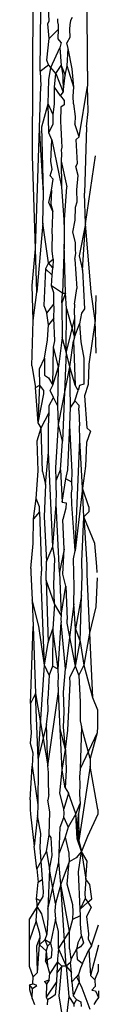
# Model space of a CAD drawing. Units: metres. Extents: x 4 to 14.9, y 7.6 to 10.7.
# Drawn here: x 5.7 to 5.7, y 10.7 to 10.7 of the extents above; entities that cross this region are included whole.
import ezdxf

# ---------------------------------------------------------------- set-up
doc = ezdxf.new("R2010")
doc.units = ezdxf.units.M
doc.layers.add('Edges', color=7, linetype='Continuous')

# ---------------------------------------------------------------- blocks, each defined once
blk = doc.blocks.new('Modern King Size Bed pl')
at = {"layer": 'Edges'}
for p, q in [((5.691836, 7.650936), (5.69185, 7.654495)), ((5.692438, 7.651862), (5.692426, 7.654356)), ((5.692016, 7.652411), (5.692008, 7.652621)), ((5.691921, 7.651862), (5.691925, 7.652541)), ((5.692002, 7.652378), (5.692016, 7.652411)), ((5.692111, 7.652402), (5.692112, 7.652433)), ((5.692119, 7.652367), (5.692111, 7.652402)), ((5.69225, 7.652414), (5.692243, 7.652367)), ((5.692268, 7.652449), (5.69225, 7.652414)), ((5.692016, 7.652219), (5.692002, 7.652378)), ((5.692016, 7.652219), (5.69212, 7.65232)), ((5.692116, 7.652213), (5.69212, 7.65232)), ((5.69212, 7.65232), (5.692119, 7.652367)), ((5.692243, 7.652367), (5.692241, 7.65232)), ((5.692241, 7.65232), (5.692245, 7.652229)), ((5.691992, 7.651982), (5.692016, 7.652219)), ((5.69215, 7.652176), (5.692116, 7.652213)), ((5.69215, 7.652176), (5.692134, 7.652118)), ((5.692245, 7.652229), (5.692211, 7.65217)), ((5.692037, 7.651902), (5.692134, 7.652118)), ((5.692134, 7.652118), (5.692148, 7.651925)), ((5.692227, 7.652109), (5.692211, 7.65217)), ((5.692213, 7.65192), (5.692227, 7.652109)), ((5.69227, 7.651888), (5.692227, 7.652109)), ((5.692012, 7.65193), (5.691992, 7.651982)), ((5.691921, 7.651862), (5.692012, 7.65193)), ((5.691921, 7.651862), (5.691926, 7.651698)), ((5.692037, 7.651902), (5.692012, 7.65193)), ((5.692015, 7.651768), (5.692037, 7.651902)), ((5.69209, 7.651836), (5.692037, 7.651902)), ((5.69209, 7.651836), (5.692148, 7.651925)), ((5.692148, 7.651925), (5.692167, 7.651816)), ((5.692148, 7.651925), (5.692194, 7.651816)), ((5.692194, 7.651816), (5.692213, 7.65192)), ((5.692286, 7.651686), (5.692213, 7.65192)), ((5.692286, 7.651686), (5.69227, 7.651888)), ((5.692438, 7.651862), (5.692436, 7.651698)), ((5.692006, 7.651506), (5.692015, 7.651768)), ((5.692075, 7.651685), (5.69209, 7.651836)), ((5.69209, 7.651836), (5.692169, 7.651631)), ((5.692167, 7.651816), (5.692169, 7.651631)), ((5.692169, 7.651631), (5.692194, 7.651816)), ((5.691912, 7.651241), (5.691926, 7.651698)), ((5.692077, 7.651504), (5.692075, 7.651685)), ((5.69214, 7.651593), (5.692075, 7.651685)), ((5.692281, 7.651588), (5.692286, 7.651686)), ((5.692345, 7.651144), (5.692436, 7.651698)), ((5.692445, 7.65142), (5.692436, 7.651698)), ((5.69214, 7.651593), (5.692169, 7.651631)), ((5.69214, 7.651593), (5.692181, 7.65154)), ((5.692181, 7.65154), (5.692183, 7.651495)), ((5.692285, 7.651504), (5.692281, 7.651588)), ((5.691938, 7.651253), (5.692006, 7.651506)), ((5.692015, 7.651188), (5.692006, 7.651506)), ((5.69206, 7.651385), (5.692006, 7.651506)), ((5.69206, 7.651385), (5.692077, 7.651504)), ((5.692144, 7.651468), (5.692143, 7.651312)), ((5.692183, 7.651495), (5.692144, 7.651468)), ((5.692285, 7.651504), (5.692301, 7.651367)), ((5.692063, 7.651285), (5.69206, 7.651385)), ((5.692301, 7.651367), (5.692299, 7.651284)), ((5.692424, 7.651253), (5.692445, 7.65142)), ((5.691869, 7.649918), (5.691912, 7.651241)), ((5.691957, 7.650532), (5.691912, 7.651241)), ((5.691957, 7.650532), (5.691938, 7.651253)), ((5.692015, 7.651188), (5.692063, 7.651285)), ((5.692143, 7.651312), (5.692145, 7.651245)), ((5.692145, 7.651245), (5.692154, 7.651097)), ((5.692345, 7.651144), (5.692299, 7.651284)), ((5.692424, 7.651253), (5.692405, 7.650527)), ((5.692047, 7.651112), (5.692015, 7.651188)), ((5.692035, 7.650874), (5.692047, 7.651112)), ((5.692047, 7.651112), (5.692152, 7.650599)), ((5.692314, 7.651114), (5.692345, 7.651144)), ((5.692326, 7.650854), (5.692314, 7.651114)), ((5.692156, 7.651032), (5.692147, 7.650999)), ((5.692147, 7.650999), (5.692153, 7.650961)), ((5.692154, 7.651097), (5.692156, 7.651032)), ((5.691869, 7.649918), (5.691836, 7.650936)), ((5.692153, 7.650961), (5.692149, 7.650878)), ((5.692413, 7.650194), (5.692523, 7.650936)), ((5.692028, 7.650719), (5.692051, 7.650791)), ((5.692051, 7.650791), (5.692035, 7.650874)), ((5.692149, 7.650878), (5.692209, 7.650599)), ((5.692149, 7.650878), (5.692152, 7.650599)), ((5.69231, 7.650821), (5.692326, 7.650854)), ((5.692333, 7.650721), (5.69231, 7.650821)), ((5.692063, 7.650682), (5.692028, 7.650719)), ((5.692042, 7.650562), (5.692063, 7.650682)), ((5.69232, 7.650564), (5.692333, 7.650721)), ((5.692013, 7.650425), (5.692042, 7.650562)), ((5.692042, 7.650562), (5.692036, 7.650408)), ((5.692152, 7.650599), (5.69218, 7.650185)), ((5.69218, 7.650185), (5.692209, 7.650599)), ((5.692325, 7.650433), (5.69232, 7.650564)), ((5.691949, 7.650202), (5.691957, 7.650532)), ((5.692413, 7.650194), (5.692405, 7.650527)), ((5.692056, 7.650327), (5.692013, 7.650425)), ((5.692036, 7.650408), (5.692056, 7.650327)), ((5.692303, 7.650232), (5.692305, 7.650374)), ((5.692305, 7.650374), (5.692325, 7.650433)), ((5.692052, 7.650103), (5.692057, 7.650293)), ((5.692057, 7.650293), (5.692056, 7.650327)), ((5.691949, 7.650202), (5.691884, 7.649448)), ((5.692012, 7.649766), (5.691949, 7.650202)), ((5.69218, 7.650185), (5.692183, 7.650084)), ((5.692277, 7.650101), (5.692303, 7.650232)), ((5.692413, 7.650194), (5.692347, 7.649844)), ((5.692383, 7.649688), (5.692413, 7.650194)), ((5.692476, 7.649448), (5.692413, 7.650194)), ((5.692049, 7.649943), (5.692053, 7.650063)), ((5.692053, 7.650063), (5.692052, 7.650103)), ((5.692183, 7.650084), (5.692181, 7.650028)), ((5.692181, 7.650028), (5.692182, 7.64997)), ((5.692307, 7.649988), (5.692277, 7.650101)), ((5.691831, 7.649518), (5.691869, 7.649918)), ((5.691884, 7.649448), (5.691869, 7.649918)), ((5.692051, 7.649898), (5.692049, 7.649943)), ((5.692182, 7.64997), (5.692164, 7.649435)), ((5.692197, 7.649435), (5.692182, 7.64997)), ((5.692305, 7.649913), (5.692307, 7.649988)), ((5.692012, 7.649766), (5.692063, 7.649807)), ((5.692063, 7.649807), (5.692051, 7.649898)), ((5.692063, 7.649807), (5.692056, 7.649713)), ((5.692298, 7.649807), (5.692309, 7.649868)), ((5.692298, 7.649807), (5.692321, 7.649486)), ((5.692309, 7.649868), (5.692305, 7.649913)), ((5.692347, 7.649844), (5.692383, 7.649688)), ((5.691979, 7.649703), (5.691959, 7.6493)), ((5.692012, 7.649766), (5.691979, 7.649703)), ((5.69205, 7.649632), (5.691979, 7.649703)), ((5.692056, 7.649713), (5.692012, 7.649766)), ((5.69205, 7.649632), (5.692056, 7.649713)), ((5.692042, 7.649516), (5.69205, 7.649632)), ((5.692383, 7.649688), (5.692403, 7.649265)), ((5.691843, 7.649135), (5.691831, 7.649518)), ((5.692067, 7.649439), (5.692042, 7.649516)), ((5.692164, 7.649435), (5.692042, 7.649516)), ((5.692294, 7.649315), (5.692321, 7.649486)), ((5.691843, 7.649135), (5.691884, 7.649448)), ((5.692067, 7.649315), (5.692067, 7.649439)), ((5.692197, 7.649435), (5.692157, 7.649329)), ((5.692157, 7.649329), (5.692164, 7.649435)), ((5.692164, 7.649435), (5.692197, 7.649435)), ((5.692206, 7.649267), (5.692197, 7.649435)), ((5.69252, 7.649135), (5.692476, 7.649448)), ((5.692529, 7.64941), (5.69252, 7.649135)), ((5.691959, 7.6493), (5.691992, 7.649217)), ((5.691992, 7.649217), (5.692067, 7.649315)), ((5.692072, 7.64928), (5.692067, 7.649315)), ((5.69207, 7.649161), (5.692072, 7.64928)), ((5.692157, 7.649329), (5.692158, 7.64895)), ((5.692294, 7.649315), (5.692291, 7.649226)), ((5.692011, 7.649089), (5.691992, 7.649217)), ((5.692205, 7.648793), (5.692206, 7.649267)), ((5.692294, 7.649164), (5.692205, 7.648793)), ((5.692206, 7.649267), (5.692295, 7.648954)), ((5.692291, 7.649226), (5.692294, 7.649164)), ((5.692294, 7.649164), (5.692295, 7.648954)), ((5.69237, 7.649217), (5.692348, 7.649099)), ((5.692403, 7.649265), (5.69237, 7.649217)), ((5.691827, 7.64864), (5.691843, 7.649135)), ((5.692, 7.648924), (5.692011, 7.649089)), ((5.69207, 7.649161), (5.692011, 7.649089)), ((5.692079, 7.648914), (5.69207, 7.649161)), ((5.692295, 7.648954), (5.692348, 7.649099)), ((5.692348, 7.649099), (5.692362, 7.648903)), ((5.69252, 7.649135), (5.692451, 7.648658)), ((5.692531, 7.64878), (5.69252, 7.649135)), ((5.692158, 7.64895), (5.692119, 7.64863)), ((5.692205, 7.648793), (5.692158, 7.64895)), ((5.692295, 7.648954), (5.692283, 7.648914)), ((5.691965, 7.648726), (5.692, 7.648924)), ((5.692059, 7.64843), (5.692066, 7.648846)), ((5.692066, 7.648846), (5.692079, 7.648914)), ((5.692119, 7.64863), (5.692066, 7.648846)), ((5.692242, 7.64863), (5.692283, 7.648914)), ((5.692283, 7.648914), (5.692303, 7.64843)), ((5.692362, 7.648903), (5.692398, 7.648726)), ((5.692205, 7.648793), (5.692163, 7.647817)), ((5.692242, 7.64863), (5.692205, 7.648793)), ((5.691827, 7.64864), (5.691868, 7.648404)), ((5.691911, 7.648609), (5.691965, 7.648726)), ((5.691965, 7.648726), (5.691967, 7.648541)), ((5.692059, 7.64843), (5.692119, 7.64863)), ((5.692111, 7.648201), (5.692119, 7.64863)), ((5.692119, 7.648001), (5.692242, 7.64863)), ((5.692251, 7.648188), (5.692242, 7.64863)), ((5.692303, 7.64843), (5.692242, 7.64863)), ((5.692398, 7.648726), (5.692395, 7.648441)), ((5.692451, 7.648658), (5.692444, 7.648437)), ((5.691916, 7.64843), (5.691911, 7.648609)), ((5.691967, 7.648541), (5.69201, 7.64851)), ((5.691868, 7.648404), (5.691916, 7.64843)), ((5.691896, 7.648018), (5.691916, 7.64843)), ((5.69196, 7.648372), (5.691916, 7.64843)), ((5.69201, 7.64851), (5.692059, 7.64843)), ((5.692027, 7.64837), (5.692059, 7.64843)), ((5.692333, 7.64837), (5.692303, 7.64843)), ((5.692349, 7.648425), (5.692333, 7.64837)), ((5.692395, 7.648441), (5.692349, 7.648425)), ((5.692444, 7.648437), (5.692404, 7.648312)), ((5.691896, 7.648018), (5.691868, 7.648404)), ((5.691896, 7.648018), (5.691959, 7.648335)), ((5.691959, 7.648335), (5.69196, 7.648372)), ((5.692064, 7.648294), (5.692027, 7.64837)), ((5.692297, 7.648258), (5.692333, 7.64837)), ((5.692404, 7.648312), (5.692429, 7.647963)), ((5.692017, 7.648133), (5.692018, 7.648209)), ((5.692018, 7.648209), (5.692064, 7.648294)), ((5.692111, 7.648201), (5.692064, 7.648294)), ((5.692119, 7.648001), (5.692111, 7.648201)), ((5.692297, 7.648258), (5.692251, 7.648188)), ((5.692344, 7.648209), (5.692297, 7.648258)), ((5.692342, 7.648154), (5.692344, 7.648209)), ((5.691931, 7.647963), (5.692017, 7.648133)), ((5.69201, 7.647979), (5.692017, 7.648133)), ((5.692242, 7.647992), (5.692251, 7.648188)), ((5.692342, 7.648154), (5.69235, 7.647987)), ((5.691931, 7.647963), (5.691896, 7.648018)), ((5.692009, 7.647696), (5.69201, 7.647979)), ((5.69209, 7.647525), (5.692119, 7.648001)), ((5.692163, 7.647817), (5.692119, 7.648001)), ((5.69222, 7.647504), (5.692242, 7.647992)), ((5.69227, 7.647478), (5.692242, 7.647992)), ((5.692351, 7.647831), (5.69235, 7.647987)), ((5.691887, 7.647823), (5.691931, 7.647963)), ((5.691946, 7.647487), (5.691931, 7.647963)), ((5.692468, 7.647927), (5.692424, 7.647804)), ((5.692429, 7.647963), (5.692468, 7.647927)), ((5.691898, 7.647493), (5.691887, 7.647823)), ((5.692142, 7.647504), (5.692163, 7.647817)), ((5.692302, 7.64662), (5.692351, 7.647831)), ((5.692383, 7.647304), (5.692351, 7.647831)), ((5.692424, 7.647804), (5.692415, 7.647544)), ((5.691979, 7.647343), (5.692009, 7.647696)), ((5.692059, 7.646667), (5.692009, 7.647696)), ((5.691876, 7.647193), (5.691898, 7.647493)), ((5.691946, 7.647487), (5.691979, 7.647343)), ((5.692095, 7.647388), (5.69209, 7.647525)), ((5.692095, 7.647388), (5.692142, 7.647504)), ((5.692142, 7.647504), (5.692158, 7.64715)), ((5.692201, 7.647406), (5.69222, 7.647504)), ((5.692266, 7.64737), (5.69227, 7.647478)), ((5.692415, 7.647544), (5.692383, 7.647304)), ((5.691979, 7.647343), (5.691962, 7.646991)), ((5.692093, 7.647294), (5.692095, 7.647388)), ((5.692158, 7.64715), (5.692201, 7.647406)), ((5.692266, 7.64737), (5.692201, 7.647406)), ((5.692268, 7.647294), (5.692266, 7.64737)), ((5.692099, 7.647268), (5.692093, 7.647294)), ((5.692095, 7.647129), (5.692099, 7.647268)), ((5.692262, 7.647253), (5.692268, 7.647294)), ((5.692266, 7.647129), (5.692262, 7.647253)), ((5.692383, 7.647304), (5.692302, 7.64662)), ((5.69245, 7.647102), (5.692383, 7.647304)), ((5.692398, 7.646991), (5.692383, 7.647304)), ((5.691845, 7.64697), (5.691876, 7.647193)), ((5.691913, 7.647102), (5.691876, 7.647193)), ((5.692059, 7.646667), (5.692095, 7.647129)), ((5.692129, 7.646385), (5.692095, 7.647129)), ((5.692158, 7.64715), (5.692203, 7.647145)), ((5.692203, 7.647145), (5.692201, 7.647084)), ((5.692302, 7.64662), (5.692266, 7.647129)), ((5.691912, 7.647044), (5.691845, 7.64697)), ((5.691912, 7.647044), (5.691913, 7.647102)), ((5.691912, 7.647044), (5.691934, 7.646399)), ((5.692201, 7.647084), (5.692166, 7.646961)), ((5.69245, 7.647044), (5.692398, 7.646991)), ((5.69245, 7.647102), (5.69245, 7.647044)), ((5.691841, 7.646698), (5.691845, 7.64697)), ((5.691962, 7.646991), (5.691988, 7.646502)), ((5.692181, 7.646637), (5.692166, 7.646961)), ((5.692374, 7.646502), (5.692398, 7.646991)), ((5.692518, 7.646698), (5.692398, 7.646991)), ((5.692398, 7.646991), (5.692431, 7.64647)), ((5.691819, 7.646426), (5.691841, 7.646698)), ((5.69254, 7.646448), (5.692518, 7.646698)), ((5.691988, 7.646502), (5.692059, 7.646667)), ((5.692078, 7.646532), (5.692059, 7.646667)), ((5.692181, 7.646637), (5.692129, 7.646385)), ((5.692168, 7.646366), (5.692181, 7.646637)), ((5.692283, 7.646532), (5.692302, 7.64662)), ((5.691984, 7.6463), (5.691988, 7.646502)), ((5.69207, 7.64625), (5.692078, 7.646532)), ((5.692291, 7.646227), (5.692283, 7.646532)), ((5.692377, 7.646345), (5.692374, 7.646502)), ((5.691819, 7.646426), (5.691819, 7.646384)), ((5.691819, 7.646384), (5.691831, 7.646084)), ((5.691929, 7.646296), (5.691934, 7.646399)), ((5.692129, 7.646385), (5.692148, 7.645915)), ((5.692199, 7.646232), (5.692168, 7.646366)), ((5.692431, 7.64647), (5.692428, 7.646364)), ((5.692428, 7.646364), (5.692458, 7.645719)), ((5.692541, 7.646384), (5.69254, 7.646448)), ((5.691968, 7.645371), (5.691929, 7.646296)), ((5.692076, 7.646041), (5.691984, 7.6463)), ((5.691984, 7.6463), (5.692006, 7.645617)), ((5.692371, 7.646133), (5.692377, 7.646345)), ((5.692541, 7.646326), (5.692529, 7.646009)), ((5.692076, 7.646041), (5.69207, 7.64625)), ((5.692148, 7.645915), (5.692199, 7.646232)), ((5.692199, 7.646232), (5.692215, 7.645869)), ((5.692286, 7.646041), (5.692291, 7.646227)), ((5.691831, 7.646084), (5.691842, 7.645792)), ((5.691905, 7.645795), (5.691831, 7.646084)), ((5.692076, 7.646041), (5.692056, 7.645766)), ((5.692148, 7.645915), (5.692076, 7.646041)), ((5.692286, 7.646041), (5.692197, 7.64533)), ((5.692304, 7.645766), (5.692286, 7.646041)), ((5.692371, 7.646133), (5.692304, 7.645766)), ((5.692355, 7.645629), (5.692371, 7.646133)), ((5.692529, 7.646009), (5.692458, 7.645719)), ((5.692117, 7.645327), (5.692147, 7.645837)), ((5.692148, 7.645915), (5.692146, 7.645874)), ((5.692146, 7.645874), (5.692147, 7.645837)), ((5.692197, 7.64533), (5.692147, 7.645837)), ((5.692214, 7.645828), (5.692215, 7.645869)), ((5.692305, 7.64536), (5.692214, 7.645828)), ((5.691813, 7.644952), (5.691842, 7.645792)), ((5.691842, 7.645792), (5.691869, 7.64506)), ((5.691968, 7.645371), (5.691905, 7.645795)), ((5.692006, 7.645617), (5.692056, 7.645766)), ((5.692056, 7.645766), (5.692055, 7.64536)), ((5.692117, 7.645327), (5.692056, 7.645766)), ((5.692305, 7.64536), (5.692304, 7.645766)), ((5.692304, 7.645766), (5.692355, 7.645629)), ((5.692458, 7.645719), (5.692395, 7.645371)), ((5.692458, 7.645719), (5.692492, 7.645018)), ((5.691968, 7.645371), (5.692006, 7.645617)), ((5.692305, 7.64536), (5.692355, 7.645629)), ((5.692355, 7.645629), (5.692395, 7.645371)), ((5.691896, 7.644349), (5.691968, 7.645371)), ((5.692017, 7.645261), (5.691968, 7.645371)), ((5.692055, 7.64536), (5.692017, 7.645261)), ((5.692117, 7.645327), (5.692055, 7.64536)), ((5.692118, 7.64524), (5.692117, 7.645327)), ((5.692173, 7.645075), (5.692197, 7.64533)), ((5.692243, 7.64524), (5.692305, 7.64536)), ((5.692343, 7.645261), (5.692305, 7.64536)), ((5.692395, 7.645371), (5.692343, 7.645261)), ((5.692395, 7.645371), (5.692492, 7.645018)), ((5.692017, 7.645261), (5.692004, 7.644999)), ((5.692115, 7.645182), (5.692118, 7.64524)), ((5.69212, 7.645081), (5.692115, 7.645182)), ((5.692246, 7.645173), (5.692243, 7.64524)), ((5.692343, 7.645261), (5.692358, 7.644967)), ((5.692004, 7.64427), (5.69212, 7.645081)), ((5.692138, 7.64467), (5.69212, 7.645081)), ((5.692181, 7.644861), (5.692173, 7.645075)), ((5.692223, 7.644661), (5.692246, 7.645173)), ((5.691869, 7.64506), (5.691813, 7.644952)), ((5.691869, 7.64506), (5.692004, 7.64427)), ((5.691896, 7.644349), (5.691869, 7.64506)), ((5.692005, 7.644873), (5.692004, 7.644999)), ((5.692358, 7.644967), (5.692356, 7.644761)), ((5.692492, 7.645018), (5.692546, 7.644882)), ((5.691813, 7.644952), (5.691812, 7.644753)), ((5.691989, 7.644723), (5.692005, 7.644873)), ((5.692175, 7.644691), (5.692181, 7.644861)), ((5.692546, 7.644882), (5.692547, 7.644815)), ((5.691812, 7.644753), (5.691822, 7.644632)), ((5.692356, 7.644761), (5.692372, 7.644698)), ((5.692547, 7.644815), (5.692545, 7.644769)), ((5.692545, 7.644769), (5.692547, 7.644701)), ((5.691989, 7.644723), (5.691896, 7.644349)), ((5.692004, 7.64427), (5.691989, 7.644723)), ((5.692159, 7.644224), (5.692138, 7.64467)), ((5.692195, 7.644449), (5.692138, 7.64467)), ((5.692195, 7.644449), (5.692175, 7.644691)), ((5.692195, 7.644449), (5.692223, 7.644661)), ((5.692372, 7.644698), (5.692357, 7.644236)), ((5.692467, 7.644349), (5.692372, 7.644698)), ((5.692547, 7.644701), (5.692542, 7.644632)), ((5.691822, 7.644632), (5.691811, 7.644516)), ((5.692542, 7.644632), (5.692357, 7.644236)), ((5.692542, 7.644632), (5.692467, 7.644349)), ((5.691811, 7.644516), (5.691838, 7.644413)), ((5.692159, 7.644224), (5.692195, 7.644449)), ((5.692195, 7.644449), (5.692202, 7.644221)), ((5.691838, 7.644413), (5.691831, 7.644265)), ((5.691896, 7.644349), (5.691899, 7.644266)), ((5.692467, 7.644349), (5.692464, 7.644266)), ((5.691809, 7.643899), (5.691831, 7.644265)), ((5.691831, 7.644265), (5.691893, 7.643845)), ((5.691899, 7.644266), (5.691893, 7.643845)), ((5.692012, 7.644197), (5.692004, 7.64427)), ((5.692133, 7.643972), (5.692159, 7.644224)), ((5.692194, 7.644031), (5.692159, 7.644224)), ((5.692202, 7.644221), (5.692194, 7.644031)), ((5.692464, 7.644266), (5.692342, 7.643455)), ((5.692357, 7.644236), (5.69235, 7.644147)), ((5.692551, 7.643792), (5.692464, 7.644266)), ((5.692009, 7.644106), (5.692012, 7.644197)), ((5.692014, 7.643955), (5.692009, 7.644106)), ((5.69235, 7.644147), (5.692352, 7.644075)), ((5.692194, 7.644031), (5.692228, 7.643972)), ((5.692352, 7.644075), (5.692348, 7.643955)), ((5.691809, 7.643899), (5.691811, 7.643845)), ((5.692014, 7.643955), (5.692003, 7.643894)), ((5.692024, 7.643769), (5.692003, 7.643894)), ((5.692178, 7.643801), (5.692133, 7.643972)), ((5.692228, 7.643972), (5.692178, 7.643801)), ((5.69231, 7.643746), (5.692228, 7.643972)), ((5.692348, 7.643955), (5.692358, 7.643859)), ((5.691811, 7.643845), (5.691809, 7.643792)), ((5.691809, 7.643792), (5.691815, 7.643741)), ((5.691893, 7.643845), (5.691891, 7.643729)), ((5.692181, 7.643749), (5.692178, 7.643801)), ((5.69231, 7.643746), (5.692358, 7.643859)), ((5.692358, 7.643859), (5.692337, 7.643744)), ((5.692551, 7.643792), (5.692548, 7.643741)), ((5.691815, 7.643741), (5.691854, 7.643392)), ((5.691891, 7.643729), (5.691854, 7.643392)), ((5.691926, 7.64353), (5.691891, 7.643729)), ((5.692019, 7.643516), (5.692024, 7.643769)), ((5.692137, 7.643598), (5.692179, 7.643705)), ((5.692179, 7.643705), (5.692181, 7.643749)), ((5.692179, 7.643705), (5.692224, 7.643598)), ((5.69231, 7.643746), (5.692224, 7.643598)), ((5.692342, 7.643455), (5.69231, 7.643746)), ((5.692322, 7.643472), (5.69231, 7.643746)), ((5.692322, 7.643472), (5.692337, 7.643744)), ((5.692337, 7.643744), (5.692342, 7.643455)), ((5.692548, 7.643741), (5.692435, 7.643497)), ((5.692128, 7.643317), (5.692137, 7.643598)), ((5.692224, 7.643598), (5.692192, 7.643492)), ((5.691918, 7.643376), (5.691926, 7.64353)), ((5.691988, 7.643335), (5.692019, 7.643516)), ((5.692039, 7.643488), (5.692019, 7.643516)), ((5.692049, 7.64329), (5.692039, 7.643488)), ((5.692192, 7.643492), (5.692128, 7.643317)), ((5.692192, 7.643492), (5.692233, 7.643317)), ((5.692372, 7.643335), (5.692322, 7.643472)), ((5.692435, 7.643497), (5.692372, 7.643335)), ((5.691882, 7.643143), (5.691854, 7.643392)), ((5.691929, 7.64323), (5.691918, 7.643376)), ((5.692342, 7.643455), (5.692372, 7.643335)), ((5.691929, 7.64323), (5.691988, 7.643335)), ((5.691988, 7.643335), (5.692023, 7.643142)), ((5.692023, 7.643142), (5.692049, 7.64329)), ((5.692125, 7.64322), (5.692128, 7.643317)), ((5.692233, 7.643317), (5.692236, 7.64322)), ((5.692312, 7.643263), (5.692236, 7.64322)), ((5.692372, 7.643335), (5.692312, 7.643263)), ((5.692339, 7.64311), (5.692372, 7.643335)), ((5.692372, 7.643335), (5.692418, 7.64303)), ((5.692433, 7.64323), (5.692372, 7.643335)), ((5.691929, 7.64323), (5.691882, 7.643143)), ((5.691882, 7.643143), (5.691898, 7.643)), ((5.691945, 7.64303), (5.691929, 7.64323)), ((5.692003, 7.642703), (5.692125, 7.64322)), ((5.692023, 7.643142), (5.692003, 7.642703)), ((5.692087, 7.642765), (5.692023, 7.643142)), ((5.692145, 7.642976), (5.692125, 7.64322)), ((5.692236, 7.64322), (5.692145, 7.642976)), ((5.692216, 7.642976), (5.692236, 7.64322)), ((5.692418, 7.64303), (5.692433, 7.64323)), ((5.691898, 7.643), (5.691945, 7.64303)), ((5.691955, 7.642893), (5.691945, 7.64303)), ((5.692357, 7.642704), (5.692339, 7.64311)), ((5.692418, 7.64303), (5.692406, 7.642876)), ((5.692463, 7.642973), (5.692418, 7.64303)), ((5.691878, 7.642817), (5.691898, 7.643)), ((5.692145, 7.642976), (5.692087, 7.642765)), ((5.692205, 7.642081), (5.692145, 7.642976)), ((5.69224, 7.64246), (5.692145, 7.642976)), ((5.692275, 7.64275), (5.692216, 7.642976)), ((5.692485, 7.642817), (5.692463, 7.642973)), ((5.691886, 7.642767), (5.691878, 7.642817)), ((5.691922, 7.642794), (5.691878, 7.642817)), ((5.691922, 7.642794), (5.691952, 7.642843)), ((5.691952, 7.642843), (5.691955, 7.642893)), ((5.69241, 7.64282), (5.692357, 7.642704)), ((5.692406, 7.642876), (5.69241, 7.64282)), ((5.69241, 7.64282), (5.692441, 7.642781)), ((5.692441, 7.642781), (5.692485, 7.642817)), ((5.691886, 7.642734), (5.691804, 7.642598)), ((5.691876, 7.642576), (5.691886, 7.642734)), ((5.691886, 7.642734), (5.691922, 7.642794)), ((5.691886, 7.642734), (5.691886, 7.642767)), ((5.691938, 7.642651), (5.691886, 7.642734)), ((5.692087, 7.642765), (5.69208, 7.642684)), ((5.692281, 7.642676), (5.692275, 7.64275)), ((5.692357, 7.642704), (5.692441, 7.642781)), ((5.692476, 7.642721), (5.692424, 7.642625)), ((5.692441, 7.642781), (5.692476, 7.642721)), ((5.691803, 7.642364), (5.691804, 7.642598)), ((5.691991, 7.64243), (5.691938, 7.642651)), ((5.692002, 7.642613), (5.691991, 7.64243)), ((5.692003, 7.642703), (5.692002, 7.642666)), ((5.692002, 7.642666), (5.692002, 7.642613)), ((5.69208, 7.642684), (5.692085, 7.642594)), ((5.692277, 7.642594), (5.692281, 7.642676)), ((5.692277, 7.642594), (5.69236, 7.642636)), ((5.69236, 7.642636), (5.692357, 7.642704)), ((5.69236, 7.642539), (5.69236, 7.642636)), ((5.692424, 7.642625), (5.692448, 7.642435)), ((5.691876, 7.642576), (5.691803, 7.642364)), ((5.691915, 7.642438), (5.691876, 7.642576)), ((5.692085, 7.642594), (5.692032, 7.642331)), ((5.692121, 7.64246), (5.692085, 7.642594)), ((5.69224, 7.64246), (5.692277, 7.642594)), ((5.69237, 7.642412), (5.69236, 7.642539)), ((5.69248, 7.642303), (5.692555, 7.642534)), ((5.691883, 7.642304), (5.691919, 7.642399)), ((5.691913, 7.642314), (5.691919, 7.642399)), ((5.691919, 7.642399), (5.691915, 7.642438)), ((5.691991, 7.64243), (5.691969, 7.642369)), ((5.69212, 7.642269), (5.692121, 7.64246)), ((5.69212, 7.642269), (5.69224, 7.64246)), ((5.692241, 7.642269), (5.69224, 7.64246)), ((5.69233, 7.642331), (5.69237, 7.642412)), ((5.69237, 7.642412), (5.692392, 7.642336)), ((5.692448, 7.642435), (5.692442, 7.642378)), ((5.691802, 7.642077), (5.691803, 7.642364)), ((5.691891, 7.642012), (5.691883, 7.642304)), ((5.691891, 7.642012), (5.691913, 7.642314)), ((5.691913, 7.642314), (5.691969, 7.642369)), ((5.691983, 7.642249), (5.691913, 7.642314)), ((5.691969, 7.642369), (5.692001, 7.642299)), ((5.692032, 7.642331), (5.691969, 7.642369)), ((5.692001, 7.642299), (5.691983, 7.642249)), ((5.692032, 7.642331), (5.692001, 7.642299)), ((5.692032, 7.642331), (5.692046, 7.642266)), ((5.69233, 7.642331), (5.692315, 7.642266)), ((5.692361, 7.642291), (5.692315, 7.642266)), ((5.692392, 7.642336), (5.692361, 7.642291)), ((5.692442, 7.642378), (5.69248, 7.642303)), ((5.69248, 7.642303), (5.692451, 7.642259)), ((5.692556, 7.642311), (5.692471, 7.641979)), ((5.691983, 7.642249), (5.691978, 7.642139)), ((5.692038, 7.642172), (5.691978, 7.642139)), ((5.691983, 7.642249), (5.692001, 7.64209)), ((5.692046, 7.642266), (5.692038, 7.642172)), ((5.69212, 7.642269), (5.692107, 7.642162)), ((5.69212, 7.642269), (5.692205, 7.642081)), ((5.692241, 7.642269), (5.692254, 7.642153)), ((5.692315, 7.642266), (5.692254, 7.642153)), ((5.692315, 7.642266), (5.692323, 7.642158)), ((5.692383, 7.642111), (5.692451, 7.642259)), ((5.692451, 7.642259), (5.692471, 7.641979)), ((5.691844, 7.641963), (5.691802, 7.642077)), ((5.692001, 7.64209), (5.691978, 7.642139)), ((5.692024, 7.642001), (5.692001, 7.64209)), ((5.692109, 7.642127), (5.692024, 7.642001)), ((5.692109, 7.642127), (5.6921, 7.642009)), ((5.692156, 7.642081), (5.6921, 7.642009)), ((5.692107, 7.642162), (5.692109, 7.642127)), ((5.692156, 7.642081), (5.692109, 7.642127)), ((5.692128, 7.641756), (5.692156, 7.642081)), ((5.692205, 7.642081), (5.692156, 7.642081)), ((5.692252, 7.642121), (5.692205, 7.642081)), ((5.692205, 7.642081), (5.692233, 7.641748)), ((5.692205, 7.642081), (5.69226, 7.642013)), ((5.692254, 7.642153), (5.692252, 7.642121)), ((5.69226, 7.642013), (5.692252, 7.642121)), ((5.692323, 7.642158), (5.692383, 7.642111)), ((5.692383, 7.642111), (5.692361, 7.642058)), ((5.692557, 7.642028), (5.692557, 7.642102)), ((5.69184, 7.641888), (5.691844, 7.641963)), ((5.691891, 7.642012), (5.691844, 7.641963)), ((5.692018, 7.641933), (5.692024, 7.642001)), ((5.6921, 7.642009), (5.692096, 7.641911)), ((5.692265, 7.641911), (5.69226, 7.642013)), ((5.692315, 7.641964), (5.692265, 7.641911)), ((5.692337, 7.64199), (5.692315, 7.641964)), ((5.692315, 7.641964), (5.692344, 7.641906)), ((5.692361, 7.642058), (5.692337, 7.64199)), ((5.692337, 7.64199), (5.692344, 7.641906)), ((5.692471, 7.641979), (5.692517, 7.64193)), ((5.692517, 7.64193), (5.692557, 7.642028)), ((5.691801, 7.641878), (5.69184, 7.641888)), ((5.691801, 7.641878), (5.691801, 7.641824)), ((5.691837, 7.641836), (5.691801, 7.641878)), ((5.691837, 7.641836), (5.691881, 7.64187)), ((5.691881, 7.64187), (5.69184, 7.641888)), ((5.691968, 7.641912), (5.692018, 7.641933)), ((5.691968, 7.641912), (5.691987, 7.641884)), ((5.692096, 7.641911), (5.691985, 7.641742)), ((5.691987, 7.641884), (5.691985, 7.641742)), ((5.692018, 7.641933), (5.691987, 7.641884)), ((5.692096, 7.641911), (5.692082, 7.641767)), ((5.692265, 7.641911), (5.692279, 7.641756)), ((5.692344, 7.641906), (5.692279, 7.641756)), ((5.692344, 7.641906), (5.692374, 7.641845)), ((5.692374, 7.641845), (5.692462, 7.641611)), ((5.692521, 7.641858), (5.692483, 7.641819)), ((5.692517, 7.64193), (5.692521, 7.641858)), ((5.691801, 7.641824), (5.691831, 7.641727)), ((5.691831, 7.641727), (5.691837, 7.641836)), ((5.691985, 7.641742), (5.692, 7.641712)), ((5.692044, 7.641737), (5.692, 7.641712)), ((5.692082, 7.641767), (5.692044, 7.641737)), ((5.692187, 7.641385), (5.692128, 7.641756)), ((5.692233, 7.641748), (5.692187, 7.641385)), ((5.692233, 7.641748), (5.692288, 7.641666)), ((5.692279, 7.641756), (5.692316, 7.641718)), ((5.692483, 7.641819), (5.692523, 7.641813)), ((5.692523, 7.641813), (5.692558, 7.641737)), ((5.692558, 7.641737), (5.692529, 7.641698)), ((5.692558, 7.641812), (5.692558, 7.641737)), ((5.691831, 7.641727), (5.691857, 7.641662)), ((5.692, 7.641712), (5.691996, 7.641658)), ((5.692316, 7.641718), (5.692288, 7.641666)), ((5.692288, 7.641666), (5.692288, 7.64164)), ((5.692316, 7.641718), (5.692362, 7.641692)), ((5.692362, 7.641692), (5.692366, 7.64164)), ((5.692529, 7.641698), (5.692506, 7.641662))]:
    blk.add_line(p, q, dxfattribs=at)

msp = doc.modelspace()

# ---------------------------------------------------------------- block references
msp.add_blockref('Modern King Size Bed pl', (0, 3.035826))

doc.saveas('drawing.dxf')
